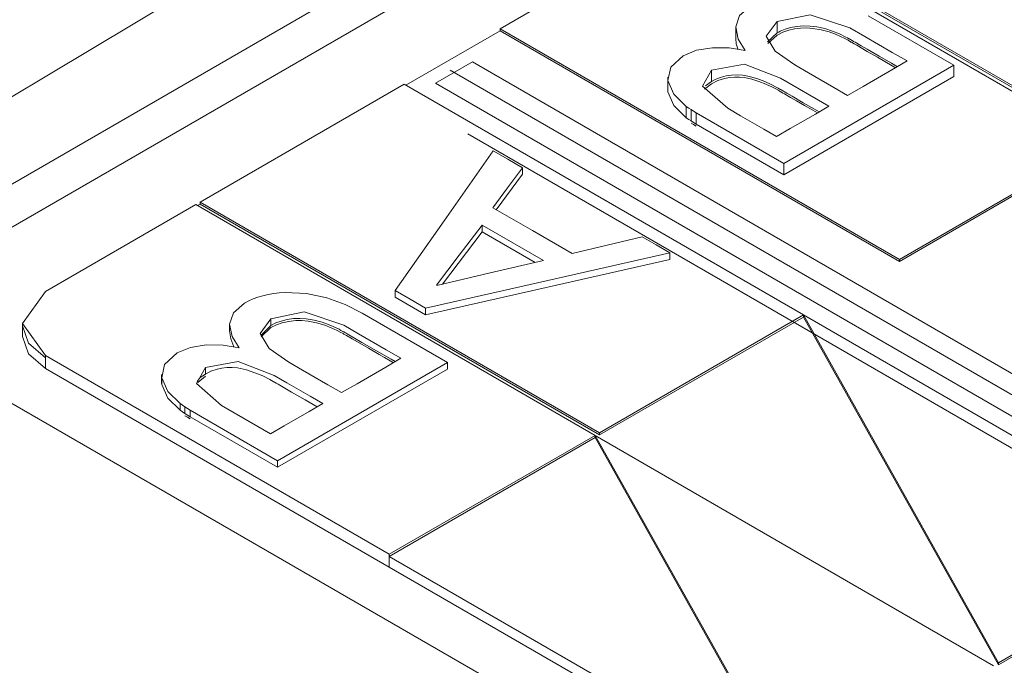
# Model space of a CAD drawing. Units: inches. Extents: x 1.23 to 9.02, y 3.31 to 7.19.
# Drawn here: x 3.12 to 3.31, y 6.86 to 6.98 of the extents above; entities that cross this region are included whole.
import ezdxf

# ---------------------------------------------------------------- set-up
doc = ezdxf.new("R2010")
doc.units = ezdxf.units.IN
doc.header["$MEASUREMENT"] = 0
doc.layers.add('Layer 1', color=7, linetype='Continuous', lineweight=0)

msp = doc.modelspace()

# ---------------------------------------------------------------- linework, layer by layer
at = {"layer": 'Layer 1', "color": 7, "lineweight": 9}
for points in [[(3.2695, 7.05631), (3.2695, 7.05631), (2.97115, 6.87794), (2.97115, 6.87794)], [(3.09546, 6.93597), (3.09546, 6.93597), (3.27789, 7.04131), (3.27789, 7.04131)], [(3.09546, 6.92771), (3.09546, 6.92771), (3.27789, 7.03303), (3.27789, 7.03303)], [(3.29997, 7.01746), (3.29997, 7.01746), (3.36586, 6.9794), (3.36586, 6.9794)], [(3.21064, 6.97817), (3.21064, 6.97817), (3.24936, 7.00053), (3.24936, 7.00053)], [(3.24936, 7.00053), (3.24936, 7.00053), (3.3259, 6.95633), (3.3259, 6.95633)], [(3.32688, 6.9569), (3.32688, 6.9569), (3.25033, 7.00108), (3.25033, 7.00108)], [(3.25033, 7.00068), (3.25033, 7.00068), (3.32688, 6.95649), (3.32688, 6.95649)], [(3.26375, 6.97953), (3.26375, 6.97953), (3.26375, 6.97736), (3.26375, 6.97736)], [(3.28119, 6.98065), (3.28119, 6.98065), (3.2976, 6.97119), (3.2976, 6.97119)], [(3.21064, 6.97776), (3.21064, 6.97776), (3.19258, 6.96733), (3.19258, 6.96733)], [(3.21064, 6.97817), (3.21064, 6.97817), (3.21064, 6.97776), (3.21064, 6.97776)], [(3.28718, 6.93399), (3.28718, 6.93399), (3.21064, 6.97817), (3.21064, 6.97817)], [(3.21064, 6.97776), (3.21064, 6.97776), (3.28718, 6.93357), (3.28718, 6.93357)], [(3.25581, 6.9785), (3.25581, 6.9785), (3.25581, 6.97632), (3.25581, 6.97632)], [(3.26375, 6.97736), (3.26375, 6.97736), (3.2619, 6.97567), (3.2619, 6.97567)], [(3.26194, 6.97533), (3.26194, 6.97533), (3.26375, 6.97694), (3.26375, 6.97694)], [(3.19825, 6.96775), (3.19825, 6.96775), (3.20532, 6.97183), (3.20532, 6.97183)], [(3.20532, 6.97183), (3.20532, 6.97183), (3.53218, 6.78313), (3.53218, 6.78313)], [(3.20108, 6.97021), (3.20108, 6.97021), (3.52935, 6.78068), (3.52935, 6.78068)], [(3.25118, 6.97022), (3.25118, 6.97022), (3.25118, 6.96806), (3.25118, 6.96806)], [(3.26503, 6.95238), (3.26503, 6.95238), (3.2976, 6.97119), (3.2976, 6.97119)], [(3.2976, 6.97119), (3.2976, 6.97119), (3.2976, 6.96903), (3.2976, 6.96903)], [(3.24276, 6.96886), (3.24276, 6.96886), (3.24276, 6.96669), (3.24276, 6.96669)], [(3.24282, 6.96825), (3.24282, 6.96825), (3.24282, 6.96608), (3.24282, 6.96608)], [(3.25118, 6.96806), (3.25118, 6.96806), (3.25001, 6.96721), (3.25001, 6.96721)], [(3.26503, 6.95021), (3.26503, 6.95021), (3.2976, 6.96903), (3.2976, 6.96903)], [(3.15312, 6.94496), (3.15312, 6.94496), (3.19224, 6.96754), (3.19224, 6.96754)], [(3.26878, 6.92335), (3.26878, 6.92335), (3.19224, 6.96754), (3.19224, 6.96754)], [(3.19825, 6.96775), (3.19825, 6.96775), (3.52511, 6.77904), (3.52511, 6.77904)], [(3.24982, 6.96658), (3.24982, 6.96658), (3.25118, 6.96764), (3.25118, 6.96764)], [(3.24633, 6.96329), (3.24633, 6.96329), (3.24633, 6.96112), (3.24633, 6.96112)], [(3.24725, 6.96267), (3.24725, 6.96267), (3.24725, 6.9605), (3.24725, 6.9605)], [(3.26503, 6.95238), (3.26503, 6.95238), (3.24824, 6.96207), (3.24824, 6.96207)], [(3.24824, 6.96207), (3.24824, 6.96207), (3.24824, 6.9599), (3.24824, 6.9599)], [(3.26503, 6.95021), (3.26503, 6.95021), (3.24824, 6.9599), (3.24824, 6.9599)], [(3.20446, 6.95804), (3.20446, 6.95804), (3.53274, 6.76851), (3.53274, 6.76851)], [(3.3259, 6.95633), (3.3259, 6.95633), (3.28718, 6.93399), (3.28718, 6.93399)], [(3.28718, 6.93357), (3.28718, 6.93357), (3.32585, 6.9559), (3.32585, 6.9559)], [(3.21493, 6.95154), (3.21493, 6.95154), (3.21493, 6.95028), (3.21493, 6.95028)], [(3.26503, 6.95238), (3.26503, 6.95238), (3.26503, 6.95021), (3.26503, 6.95021)], [(3.20989, 6.94351), (3.20989, 6.94351), (3.21493, 6.95028), (3.21493, 6.95028)], [(3.12349, 6.92785), (3.12349, 6.92785), (3.15229, 6.94449), (3.15229, 6.94449)], [(3.22883, 6.90029), (3.22883, 6.90029), (3.15229, 6.94449), (3.15229, 6.94449)], [(3.15312, 6.94456), (3.15312, 6.94456), (3.15264, 6.94428), (3.15264, 6.94428)], [(3.15312, 6.94496), (3.15312, 6.94496), (3.15312, 6.94456), (3.15312, 6.94456)], [(3.15312, 6.94496), (3.15312, 6.94496), (3.22967, 6.90078), (3.22967, 6.90078)], [(3.22967, 6.90036), (3.22967, 6.90036), (3.15312, 6.94456), (3.15312, 6.94456)], [(3.20718, 6.94057), (3.20718, 6.94057), (3.20718, 6.93929), (3.20718, 6.93929)], [(3.19957, 6.92925), (3.19957, 6.92925), (3.20718, 6.93929), (3.20718, 6.93929)], [(3.20718, 6.93929), (3.20718, 6.93929), (3.21738, 6.93342), (3.21738, 6.93342)], [(3.19635, 6.92339), (3.19635, 6.92339), (3.24319, 6.93396), (3.24319, 6.93396)], [(3.24319, 6.93524), (3.24319, 6.93524), (3.24319, 6.93396), (3.24319, 6.93396)], [(3.28718, 6.93399), (3.28718, 6.93399), (3.28718, 6.93357), (3.28718, 6.93357)], [(3.1905, 6.92804), (3.1905, 6.92804), (3.1905, 6.92676), (3.1905, 6.92676)], [(3.1905, 6.92676), (3.1905, 6.92676), (3.19635, 6.92339), (3.19635, 6.92339)], [(3.19635, 6.92467), (3.19635, 6.92467), (3.19635, 6.92339), (3.19635, 6.92339)], [(3.16672, 6.9226), (3.16672, 6.9226), (3.16672, 6.92132), (3.16672, 6.92132)], [(3.18418, 6.92372), (3.18418, 6.92372), (3.20057, 6.91426), (3.20057, 6.91426)], [(3.22967, 6.90078), (3.22967, 6.90078), (3.26878, 6.92335), (3.26878, 6.92335)], [(3.26878, 6.92294), (3.26878, 6.92294), (3.22967, 6.90036), (3.22967, 6.90036)], [(3.26878, 6.92335), (3.26878, 6.92335), (3.26878, 6.92294), (3.26878, 6.92294)], [(3.26878, 6.92335), (3.26878, 6.92335), (3.26878, 6.92294), (3.26878, 6.92294)], [(3.30617, 6.85674), (3.30617, 6.85674), (3.26878, 6.92335), (3.26878, 6.92335)], [(3.26878, 6.92335), (3.26878, 6.92335), (3.34517, 6.87925), (3.34517, 6.87925)], [(3.26878, 6.92294), (3.26878, 6.92294), (3.30617, 6.85633), (3.30617, 6.85633)], [(3.11907, 6.92171), (3.11907, 6.92171), (3.11907, 6.91925), (3.11907, 6.91925)], [(3.11907, 6.92129), (3.11907, 6.92129), (3.11907, 6.91925), (3.11907, 6.91925)], [(3.15878, 6.92156), (3.15878, 6.92156), (3.15878, 6.92029), (3.15878, 6.92029)], [(3.16672, 6.92132), (3.16672, 6.92132), (3.16481, 6.91947), (3.16481, 6.91947)], [(3.16485, 6.91914), (3.16485, 6.91914), (3.16672, 6.92092), (3.16672, 6.92092)], [(3.42639, 6.72776), (3.42639, 6.72776), (3.09546, 6.91882), (3.09546, 6.91882)], [(3.12349, 6.91556), (3.12349, 6.91556), (3.12349, 6.91311), (3.12349, 6.91311)], [(3.12349, 6.91556), (3.12349, 6.91556), (3.18937, 6.87751), (3.18937, 6.87751)], [(3.12349, 6.91515), (3.12349, 6.91515), (3.12349, 6.91311), (3.12349, 6.91311)], [(3.15417, 6.91329), (3.15417, 6.91329), (3.15417, 6.91201), (3.15417, 6.91201)], [(3.168, 6.89544), (3.168, 6.89544), (3.20057, 6.91426), (3.20057, 6.91426)], [(3.20057, 6.91426), (3.20057, 6.91426), (3.20057, 6.91299), (3.20057, 6.91299)], [(3.12349, 6.91311), (3.12349, 6.91311), (3.18937, 6.87507), (3.18937, 6.87507)], [(3.14575, 6.91193), (3.14575, 6.91193), (3.14575, 6.91065), (3.14575, 6.91065)], [(3.14581, 6.91132), (3.14581, 6.91132), (3.14581, 6.91004), (3.14581, 6.91004)], [(3.15272, 6.91043), (3.15272, 6.91043), (3.15417, 6.91161), (3.15417, 6.91161)], [(3.168, 6.89417), (3.168, 6.89417), (3.20057, 6.91299), (3.20057, 6.91299)], [(3.14931, 6.90636), (3.14931, 6.90636), (3.14931, 6.90508), (3.14931, 6.90508)], [(3.15024, 6.90574), (3.15024, 6.90574), (3.15024, 6.90446), (3.15024, 6.90446)], [(3.168, 6.89544), (3.168, 6.89544), (3.15122, 6.90514), (3.15122, 6.90514)], [(3.15122, 6.90514), (3.15122, 6.90514), (3.15122, 6.90386), (3.15122, 6.90386)], [(3.168, 6.89417), (3.168, 6.89417), (3.15122, 6.90386), (3.15122, 6.90386)], [(3.18937, 6.87751), (3.18937, 6.87751), (3.22883, 6.90029), (3.22883, 6.90029)], [(3.22883, 6.90029), (3.22883, 6.90029), (3.30522, 6.85618), (3.30522, 6.85618)], [(3.26624, 6.83368), (3.26624, 6.83368), (3.22883, 6.90029), (3.22883, 6.90029)], [(3.22883, 6.90029), (3.22883, 6.90029), (3.22883, 6.89989), (3.22883, 6.89989)], [(3.22883, 6.90029), (3.22883, 6.90029), (3.22883, 6.89989), (3.22883, 6.89989)], [(3.22967, 6.90078), (3.22967, 6.90078), (3.22967, 6.90036), (3.22967, 6.90036)], [(3.22883, 6.89989), (3.22883, 6.89989), (3.18937, 6.87711), (3.18937, 6.87711)], [(3.22883, 6.89989), (3.22883, 6.89989), (3.26624, 6.83326), (3.26624, 6.83326)], [(3.168, 6.89544), (3.168, 6.89544), (3.168, 6.89417), (3.168, 6.89417)], [(3.34517, 6.87925), (3.34517, 6.87925), (3.30617, 6.85674), (3.30617, 6.85674)], [(3.30617, 6.85633), (3.30617, 6.85633), (3.34517, 6.87883), (3.34517, 6.87883)], [(3.18937, 6.8771), (3.18937, 6.8771), (3.28765, 6.82036), (3.28765, 6.82036)], [(3.18937, 6.87507), (3.18937, 6.87507), (3.18937, 6.87507), (3.18937, 6.87507)], [(3.18937, 6.87506), (3.18937, 6.87506), (3.28765, 6.81832), (3.28765, 6.81832)], [(3.36636, 6.86621), (3.36636, 6.86621), (3.28767, 6.82076), (3.28767, 6.82076)], [(3.30617, 6.85674), (3.30617, 6.85674), (3.30617, 6.85633), (3.30617, 6.85633)]]:
    msp.add_open_spline(points, degree=3, dxfattribs=at)
for points, knots in [([(3.25868, 6.98256), (3.25868, 6.98256), (3.25653, 6.98069), (3.25653, 6.98069), (3.25653, 6.98069), (3.25581, 6.9785), (3.25581, 6.9785)], [0, 0, 0, 0, 1, 1, 1, 2, 2, 2, 2]), ([(3.26375, 6.97953), (3.26375, 6.97953), (3.26165, 6.97674), (3.26165, 6.97674), (3.26165, 6.97674), (3.26339, 6.97387), (3.26339, 6.97387), (3.26339, 6.97387), (3.26715, 6.97124), (3.26715, 6.97124), (3.26715, 6.97124), (3.26978, 6.96971), (3.26978, 6.96971), (3.26978, 6.96971), (3.27462, 6.9669), (3.27462, 6.9669), (3.27462, 6.9669), (3.27726, 6.9654), (3.27726, 6.9654)], [0, 0, 0, 0, 1, 1, 1, 2, 2, 2, 3, 3, 3, 4, 4, 4, 5, 5, 5, 6, 6, 6, 6]), ([(3.28865, 6.97199), (3.28865, 6.97199), (3.28581, 6.97364), (3.28581, 6.97364), (3.28581, 6.97364), (3.28054, 6.97667), (3.28054, 6.97667), (3.28054, 6.97667), (3.27769, 6.97832), (3.27769, 6.97832), (3.27769, 6.97832), (3.27008, 6.98085), (3.27008, 6.98085), (3.27008, 6.98085), (3.26375, 6.97953), (3.26375, 6.97953)], [0, 0, 0, 0, 1, 1, 1, 2, 2, 2, 3, 3, 3, 4, 4, 4, 5, 5, 5, 5]), ([(3.25581, 6.9785), (3.25581, 6.9785), (3.25629, 6.97618), (3.25629, 6.97618), (3.25629, 6.97618), (3.25764, 6.97399), (3.25764, 6.97399)], [0, 0, 0, 0, 1, 1, 1, 2, 2, 2, 2]), ([(3.28679, 6.97089), (3.28679, 6.97089), (3.28563, 6.97157), (3.28563, 6.97157), (3.28563, 6.97157), (3.28332, 6.9729), (3.28332, 6.9729), (3.28332, 6.9729), (3.281, 6.97424), (3.281, 6.97424), (3.281, 6.97424), (3.27985, 6.9749), (3.27985, 6.9749), (3.27985, 6.9749), (3.27869, 6.97557), (3.27869, 6.97557), (3.27869, 6.97557), (3.2784, 6.97574), (3.2784, 6.97574), (3.2784, 6.97574), (3.27812, 6.9759), (3.27812, 6.9759), (3.27812, 6.9759), (3.27797, 6.97599), (3.27797, 6.97599), (3.27797, 6.97599), (3.27783, 6.97607), (3.27783, 6.97607), (3.27783, 6.97607), (3.27779, 6.97608), (3.27779, 6.97608), (3.27779, 6.97608), (3.27776, 6.97611), (3.27776, 6.97611), (3.27776, 6.97611), (3.27774, 6.97611), (3.27774, 6.97611), (3.27774, 6.97611), (3.27772, 6.97613), (3.27772, 6.97613), (3.27772, 6.97613), (3.27771, 6.97613), (3.27771, 6.97613), (3.27771, 6.97613), (3.27771, 6.97614), (3.27771, 6.97614), (3.27771, 6.97614), (3.27769, 6.97614), (3.27769, 6.97614), (3.27769, 6.97614), (3.27768, 6.97615), (3.27768, 6.97615), (3.27768, 6.97615), (3.27765, 6.97617), (3.27765, 6.97617), (3.27765, 6.97617), (3.27758, 6.97621), (3.27758, 6.97621), (3.27758, 6.97621), (3.27751, 6.97625), (3.27751, 6.97625), (3.27751, 6.97625), (3.27722, 6.9764), (3.27722, 6.9764), (3.27722, 6.9764), (3.27692, 6.97657), (3.27692, 6.97657), (3.27692, 6.97657), (3.27567, 6.97718), (3.27567, 6.97718), (3.27567, 6.97718), (3.27433, 6.97772), (3.27433, 6.97772), (3.27433, 6.97772), (3.27289, 6.97819), (3.27289, 6.97819), (3.27289, 6.97819), (3.27135, 6.97853), (3.27135, 6.97853), (3.27135, 6.97853), (3.2701, 6.97868), (3.2701, 6.97868), (3.2701, 6.97868), (3.26882, 6.97871), (3.26882, 6.97871), (3.26882, 6.97871), (3.26754, 6.97861), (3.26754, 6.97861), (3.26754, 6.97861), (3.26631, 6.97839), (3.26631, 6.97839), (3.26631, 6.97839), (3.26528, 6.97807), (3.26528, 6.97807), (3.26528, 6.97807), (3.26433, 6.97767), (3.26433, 6.97767), (3.26433, 6.97767), (3.26404, 6.97751), (3.26404, 6.97751), (3.26404, 6.97751), (3.26375, 6.97736), (3.26375, 6.97736)], [0, 0, 0, 0, 1, 1, 1, 2, 2, 2, 3, 3, 3, 4, 4, 4, 5, 5, 5, 6, 6, 6, 7, 7, 7, 8, 8, 8, 9, 9, 9, 10, 10, 10, 11, 11, 11, 12, 12, 12, 13, 13, 13, 14, 14, 14, 15, 15, 15, 16, 16, 16, 17, 17, 17, 18, 18, 18, 19, 19, 19, 20, 20, 20, 21, 21, 21, 22, 22, 22, 23, 23, 23, 24, 24, 24, 25, 25, 25, 26, 26, 26, 27, 27, 27, 28, 28, 28, 29, 29, 29, 30, 30, 30, 31, 31, 31, 32, 32, 32, 33, 33, 33, 34, 34, 34, 34]), ([(3.26375, 6.97694), (3.26375, 6.97694), (3.26481, 6.97749), (3.26481, 6.97749), (3.26481, 6.97749), (3.26599, 6.97789), (3.26599, 6.97789), (3.26599, 6.97789), (3.26708, 6.97814), (3.26708, 6.97814), (3.26708, 6.97814), (3.26824, 6.97828), (3.26824, 6.97828), (3.26824, 6.97828), (3.26942, 6.97831), (3.26942, 6.97831), (3.26942, 6.97831), (3.27058, 6.97822), (3.27058, 6.97822), (3.27058, 6.97822), (3.27219, 6.97796), (3.27219, 6.97796), (3.27219, 6.97796), (3.27371, 6.97754), (3.27371, 6.97754), (3.27371, 6.97754), (3.2749, 6.9771), (3.2749, 6.9771), (3.2749, 6.9771), (3.27603, 6.97661), (3.27603, 6.97661), (3.27603, 6.97661), (3.27656, 6.97635), (3.27656, 6.97635), (3.27656, 6.97635), (3.27708, 6.97608), (3.27708, 6.97608), (3.27708, 6.97608), (3.27733, 6.97594), (3.27733, 6.97594), (3.27733, 6.97594), (3.27758, 6.97579), (3.27758, 6.97579), (3.27758, 6.97579), (3.27761, 6.97578), (3.27761, 6.97578), (3.27761, 6.97578), (3.27765, 6.97576), (3.27765, 6.97576), (3.27765, 6.97576), (3.27767, 6.97575), (3.27767, 6.97575), (3.27767, 6.97575), (3.27768, 6.97575), (3.27768, 6.97575), (3.27768, 6.97575), (3.27768, 6.97574), (3.27768, 6.97574), (3.27768, 6.97574), (3.27769, 6.97574), (3.27769, 6.97574), (3.27769, 6.97574), (3.27772, 6.97572), (3.27772, 6.97572), (3.27772, 6.97572), (3.27775, 6.97569), (3.27775, 6.97569), (3.27775, 6.97569), (3.27788, 6.97562), (3.27788, 6.97562), (3.27788, 6.97562), (3.278, 6.97556), (3.278, 6.97556), (3.278, 6.97556), (3.2785, 6.97526), (3.2785, 6.97526), (3.2785, 6.97526), (3.279, 6.97499), (3.279, 6.97499), (3.279, 6.97499), (3.28097, 6.97383), (3.28097, 6.97383), (3.28097, 6.97383), (3.28296, 6.97269), (3.28296, 6.97269), (3.28296, 6.97269), (3.28439, 6.97188), (3.28439, 6.97188), (3.28439, 6.97188), (3.28581, 6.97106), (3.28581, 6.97106), (3.28581, 6.97106), (3.28644, 6.97068), (3.28644, 6.97068)], [0, 0, 0, 0, 1, 1, 1, 2, 2, 2, 3, 3, 3, 4, 4, 4, 5, 5, 5, 6, 6, 6, 7, 7, 7, 8, 8, 8, 9, 9, 9, 10, 10, 10, 11, 11, 11, 12, 12, 12, 13, 13, 13, 14, 14, 14, 15, 15, 15, 16, 16, 16, 17, 17, 17, 18, 18, 18, 19, 19, 19, 20, 20, 20, 21, 21, 21, 22, 22, 22, 23, 23, 23, 24, 24, 24, 25, 25, 25, 26, 26, 26, 27, 27, 27, 28, 28, 28, 29, 29, 29, 30, 30, 30, 31, 31, 31, 31]), ([(3.25581, 6.97632), (3.25581, 6.97632), (3.2559, 6.97529), (3.2559, 6.97529), (3.2559, 6.97529), (3.25618, 6.97428), (3.25618, 6.97428)], [0, 0, 0, 0, 1, 1, 1, 2, 2, 2, 2]), ([(3.25133, 6.97453), (3.25133, 6.97453), (3.24831, 6.97404), (3.24831, 6.97404), (3.24831, 6.97404), (3.24574, 6.973), (3.24574, 6.973)], [0, 0, 0, 0, 1, 1, 1, 2, 2, 2, 2]), ([(3.25764, 6.97399), (3.25764, 6.97399), (3.25456, 6.97449), (3.25456, 6.97449), (3.25456, 6.97449), (3.25133, 6.97453), (3.25133, 6.97453)], [0, 0, 0, 0, 1, 1, 1, 2, 2, 2, 2]), ([(3.24574, 6.973), (3.24574, 6.973), (3.24335, 6.97082), (3.24335, 6.97082), (3.24335, 6.97082), (3.24282, 6.96825), (3.24282, 6.96825)], [0, 0, 0, 0, 1, 1, 1, 2, 2, 2, 2]), ([(3.27726, 6.9654), (3.27726, 6.9654), (3.28024, 6.96711), (3.28024, 6.96711), (3.28024, 6.96711), (3.28572, 6.97028), (3.28572, 6.97028), (3.28572, 6.97028), (3.28865, 6.97199), (3.28865, 6.97199)], [0, 0, 0, 0, 1, 1, 1, 2, 2, 2, 3, 3, 3, 3]), ([(3.25118, 6.97022), (3.25118, 6.97022), (3.24946, 6.96715), (3.24946, 6.96715), (3.24946, 6.96715), (3.25428, 6.96292), (3.25428, 6.96292), (3.25428, 6.96292), (3.25671, 6.96151), (3.25671, 6.96151), (3.25671, 6.96151), (3.26119, 6.95892), (3.26119, 6.95892), (3.26119, 6.95892), (3.26364, 6.95753), (3.26364, 6.95753)], [0, 0, 0, 0, 1, 1, 1, 2, 2, 2, 3, 3, 3, 4, 4, 4, 5, 5, 5, 5]), ([(3.27367, 6.96333), (3.27367, 6.96333), (3.27125, 6.96472), (3.27125, 6.96472), (3.27125, 6.96472), (3.26679, 6.96731), (3.26679, 6.96731), (3.26679, 6.96731), (3.26439, 6.96869), (3.26439, 6.96869), (3.26439, 6.96869), (3.25746, 6.97137), (3.25746, 6.97137), (3.25746, 6.97137), (3.25118, 6.97022), (3.25118, 6.97022)], [0, 0, 0, 0, 1, 1, 1, 2, 2, 2, 3, 3, 3, 4, 4, 4, 5, 5, 5, 5]), ([(3.24282, 6.96825), (3.24282, 6.96825), (3.24396, 6.96562), (3.24396, 6.96562), (3.24396, 6.96562), (3.24633, 6.96329), (3.24633, 6.96329)], [0, 0, 0, 0, 1, 1, 1, 2, 2, 2, 2]), ([(3.27181, 6.96224), (3.27181, 6.96224), (3.27088, 6.96278), (3.27088, 6.96278), (3.27088, 6.96278), (3.26876, 6.964), (3.26876, 6.964), (3.26876, 6.964), (3.26664, 6.96522), (3.26664, 6.96522), (3.26664, 6.96522), (3.26557, 6.96583), (3.26557, 6.96583), (3.26557, 6.96583), (3.26451, 6.96644), (3.26451, 6.96644), (3.26451, 6.96644), (3.26447, 6.96647), (3.26447, 6.96647), (3.26447, 6.96647), (3.26444, 6.96649), (3.26444, 6.96649), (3.26444, 6.96649), (3.26443, 6.9665), (3.26443, 6.9665), (3.26443, 6.9665), (3.26442, 6.9665), (3.26442, 6.9665), (3.26442, 6.9665), (3.2644, 6.96651), (3.2644, 6.96651), (3.2644, 6.96651), (3.26439, 6.96651), (3.26439, 6.96651), (3.26439, 6.96651), (3.26438, 6.96653), (3.26438, 6.96653), (3.26438, 6.96653), (3.26435, 6.96654), (3.26435, 6.96654), (3.26435, 6.96654), (3.26429, 6.96658), (3.26429, 6.96658), (3.26429, 6.96658), (3.26422, 6.96661), (3.26422, 6.96661), (3.26422, 6.96661), (3.26394, 6.96676), (3.26394, 6.96676), (3.26394, 6.96676), (3.26368, 6.96692), (3.26368, 6.96692), (3.26368, 6.96692), (3.26257, 6.9675), (3.26257, 6.9675), (3.26257, 6.9675), (3.26139, 6.96804), (3.26139, 6.96804), (3.26139, 6.96804), (3.25982, 6.96864), (3.25982, 6.96864), (3.25982, 6.96864), (3.25811, 6.9691), (3.25811, 6.9691), (3.25811, 6.9691), (3.2571, 6.96925), (3.2571, 6.96925), (3.2571, 6.96925), (3.25606, 6.96932), (3.25606, 6.96932), (3.25606, 6.96932), (3.25499, 6.96928), (3.25499, 6.96928), (3.25499, 6.96928), (3.25396, 6.96913), (3.25396, 6.96913), (3.25396, 6.96913), (3.2531, 6.9689), (3.2531, 6.9689), (3.2531, 6.9689), (3.25229, 6.96861), (3.25229, 6.96861), (3.25229, 6.96861), (3.25172, 6.96835), (3.25172, 6.96835), (3.25172, 6.96835), (3.25118, 6.96806), (3.25118, 6.96806)], [0, 0, 0, 0, 1, 1, 1, 2, 2, 2, 3, 3, 3, 4, 4, 4, 5, 5, 5, 6, 6, 6, 7, 7, 7, 8, 8, 8, 9, 9, 9, 10, 10, 10, 11, 11, 11, 12, 12, 12, 13, 13, 13, 14, 14, 14, 15, 15, 15, 16, 16, 16, 17, 17, 17, 18, 18, 18, 19, 19, 19, 20, 20, 20, 21, 21, 21, 22, 22, 22, 23, 23, 23, 24, 24, 24, 25, 25, 25, 26, 26, 26, 27, 27, 27, 28, 28, 28, 29, 29, 29, 29]), ([(3.25118, 6.96764), (3.25118, 6.96764), (3.25236, 6.96824), (3.25236, 6.96824), (3.25236, 6.96824), (3.25368, 6.96865), (3.25368, 6.96865), (3.25368, 6.96865), (3.2546, 6.96882), (3.2546, 6.96882), (3.2546, 6.96882), (3.25556, 6.9689), (3.25556, 6.9689), (3.25556, 6.9689), (3.25651, 6.96889), (3.25651, 6.96889), (3.25651, 6.96889), (3.25746, 6.96879), (3.25746, 6.96879), (3.25746, 6.96879), (3.2589, 6.9685), (3.2589, 6.9685), (3.2589, 6.9685), (3.26025, 6.96808), (3.26025, 6.96808), (3.26025, 6.96808), (3.2616, 6.96754), (3.2616, 6.96754), (3.2616, 6.96754), (3.26286, 6.96694), (3.26286, 6.96694), (3.26286, 6.96694), (3.26346, 6.96662), (3.26346, 6.96662), (3.26346, 6.96662), (3.26406, 6.96631), (3.26406, 6.96631), (3.26406, 6.96631), (3.26419, 6.96622), (3.26419, 6.96622), (3.26419, 6.96622), (3.26435, 6.96614), (3.26435, 6.96614), (3.26435, 6.96614), (3.26436, 6.96613), (3.26436, 6.96613), (3.26436, 6.96613), (3.26438, 6.96611), (3.26438, 6.96611), (3.26438, 6.96611), (3.26439, 6.96611), (3.26439, 6.96611), (3.26439, 6.96611), (3.2644, 6.9661), (3.2644, 6.9661), (3.2644, 6.9661), (3.26443, 6.96608), (3.26443, 6.96608), (3.26443, 6.96608), (3.2645, 6.96604), (3.2645, 6.96604), (3.2645, 6.96604), (3.26457, 6.966), (3.26457, 6.966), (3.26457, 6.966), (3.26486, 6.96583), (3.26486, 6.96583), (3.26486, 6.96583), (3.26514, 6.96567), (3.26514, 6.96567), (3.26514, 6.96567), (3.26629, 6.96501), (3.26629, 6.96501), (3.26629, 6.96501), (3.26744, 6.96435), (3.26744, 6.96435), (3.26744, 6.96435), (3.269, 6.96344), (3.269, 6.96344), (3.269, 6.96344), (3.27056, 6.96254), (3.27056, 6.96254), (3.27056, 6.96254), (3.27146, 6.96203), (3.27146, 6.96203)], [0, 0, 0, 0, 1, 1, 1, 2, 2, 2, 3, 3, 3, 4, 4, 4, 5, 5, 5, 6, 6, 6, 7, 7, 7, 8, 8, 8, 9, 9, 9, 10, 10, 10, 11, 11, 11, 12, 12, 12, 13, 13, 13, 14, 14, 14, 15, 15, 15, 16, 16, 16, 17, 17, 17, 18, 18, 18, 19, 19, 19, 20, 20, 20, 21, 21, 21, 22, 22, 22, 23, 23, 23, 24, 24, 24, 25, 25, 25, 26, 26, 26, 27, 27, 27, 28, 28, 28, 28]), ([(3.24276, 6.96669), (3.24276, 6.96669), (3.24278, 6.96639), (3.24278, 6.96639), (3.24278, 6.96639), (3.24282, 6.96608), (3.24282, 6.96608)], [0, 0, 0, 0, 1, 1, 1, 2, 2, 2, 2]), ([(3.24282, 6.96608), (3.24282, 6.96608), (3.24396, 6.96346), (3.24396, 6.96346), (3.24396, 6.96346), (3.24633, 6.96112), (3.24633, 6.96112)], [0, 0, 0, 0, 1, 1, 1, 2, 2, 2, 2]), ([(3.24633, 6.96329), (3.24633, 6.96329), (3.24679, 6.96297), (3.24679, 6.96297), (3.24679, 6.96297), (3.24725, 6.96267), (3.24725, 6.96267)], [0, 0, 0, 0, 1, 1, 1, 2, 2, 2, 2]), ([(3.24725, 6.96267), (3.24725, 6.96267), (3.24774, 6.96236), (3.24774, 6.96236), (3.24774, 6.96236), (3.24824, 6.96207), (3.24824, 6.96207)], [0, 0, 0, 0, 1, 1, 1, 2, 2, 2, 2]), ([(3.26364, 6.95753), (3.26364, 6.95753), (3.26626, 6.95904), (3.26626, 6.95904), (3.26626, 6.95904), (3.27108, 6.96182), (3.27108, 6.96182), (3.27108, 6.96182), (3.27367, 6.96333), (3.27367, 6.96333)], [0, 0, 0, 0, 1, 1, 1, 2, 2, 2, 3, 3, 3, 3]), ([(3.24633, 6.96112), (3.24633, 6.96112), (3.24679, 6.96081), (3.24679, 6.96081), (3.24679, 6.96081), (3.24725, 6.9605), (3.24725, 6.9605)], [0, 0, 0, 0, 1, 1, 1, 2, 2, 2, 2]), ([(3.24725, 6.9605), (3.24725, 6.9605), (3.24774, 6.96019), (3.24774, 6.96019), (3.24774, 6.96019), (3.24824, 6.9599), (3.24824, 6.9599)], [0, 0, 0, 0, 1, 1, 1, 2, 2, 2, 2]), ([(3.24824, 6.95949), (3.24824, 6.95949), (3.24774, 6.95979), (3.24774, 6.95979), (3.24774, 6.95979), (3.24725, 6.96008), (3.24725, 6.96008)], [0, 0, 0, 0, 1, 1, 1, 2, 2, 2, 2]), ([(3.1905, 6.92804), (3.1905, 6.92804), (3.19992, 6.9414), (3.19992, 6.9414), (3.19992, 6.9414), (3.20933, 6.95478), (3.20933, 6.95478)], [0, 0, 0, 0, 1, 1, 1, 2, 2, 2, 2]), ([(3.20933, 6.95478), (3.20933, 6.95478), (3.21214, 6.95317), (3.21214, 6.95317), (3.21214, 6.95317), (3.21493, 6.95154), (3.21493, 6.95154)], [0, 0, 0, 0, 1, 1, 1, 2, 2, 2, 2]), ([(3.21493, 6.95154), (3.21493, 6.95154), (3.21208, 6.94772), (3.21208, 6.94772), (3.21208, 6.94772), (3.20922, 6.94389), (3.20922, 6.94389)], [0, 0, 0, 0, 1, 1, 1, 2, 2, 2, 2]), ([(3.20922, 6.94389), (3.20922, 6.94389), (3.21683, 6.9395), (3.21683, 6.9395), (3.21683, 6.9395), (3.22446, 6.9351), (3.22446, 6.9351)], [0, 0, 0, 0, 1, 1, 1, 2, 2, 2, 2]), ([(3.20718, 6.94057), (3.20718, 6.94057), (3.20282, 6.93482), (3.20282, 6.93482), (3.20282, 6.93482), (3.19846, 6.92906), (3.19846, 6.92906)], [0, 0, 0, 0, 1, 1, 1, 2, 2, 2, 2]), ([(3.21894, 6.93378), (3.21894, 6.93378), (3.21306, 6.93717), (3.21306, 6.93717), (3.21306, 6.93717), (3.20718, 6.94057), (3.20718, 6.94057)], [0, 0, 0, 0, 1, 1, 1, 2, 2, 2, 2]), ([(3.22446, 6.9351), (3.22446, 6.9351), (3.23118, 6.93669), (3.23118, 6.93669), (3.23118, 6.93669), (3.2379, 6.93828), (3.2379, 6.93828)], [0, 0, 0, 0, 1, 1, 1, 2, 2, 2, 2]), ([(3.2379, 6.93828), (3.2379, 6.93828), (3.24054, 6.93675), (3.24054, 6.93675), (3.24054, 6.93675), (3.24319, 6.93524), (3.24319, 6.93524)], [0, 0, 0, 0, 1, 1, 1, 2, 2, 2, 2]), ([(3.24319, 6.93524), (3.24319, 6.93524), (3.21976, 6.92994), (3.21976, 6.92994), (3.21976, 6.92994), (3.19635, 6.92467), (3.19635, 6.92467)], [0, 0, 0, 0, 1, 1, 1, 2, 2, 2, 2]), ([(3.19854, 6.92901), (3.19854, 6.92901), (3.20874, 6.93139), (3.20874, 6.93139), (3.20874, 6.93139), (3.21894, 6.93378), (3.21894, 6.93378)], [0, 0, 0, 0, 1, 1, 1, 2, 2, 2, 2]), ([(3.19846, 6.92906), (3.19846, 6.92906), (3.1985, 6.92904), (3.1985, 6.92904), (3.1985, 6.92904), (3.19854, 6.92901), (3.19854, 6.92901)], [0, 0, 0, 0, 1, 1, 1, 2, 2, 2, 2]), ([(3.12349, 6.92785), (3.12349, 6.92785), (3.11907, 6.92171), (3.11907, 6.92171), (3.11907, 6.92171), (3.12349, 6.91556), (3.12349, 6.91556)], [0, 0, 0, 0, 1, 1, 1, 2, 2, 2, 2]), ([(3.16331, 6.92642), (3.16331, 6.92642), (3.16246, 6.92604), (3.16246, 6.92604), (3.16246, 6.92604), (3.16165, 6.92561), (3.16165, 6.92561)], [0, 0, 0, 0, 1, 1, 1, 2, 2, 2, 2]), ([(3.16519, 6.92704), (3.16519, 6.92704), (3.16422, 6.92675), (3.16422, 6.92675), (3.16422, 6.92675), (3.16331, 6.92642), (3.16331, 6.92642)], [0, 0, 0, 0, 1, 1, 1, 2, 2, 2, 2]), ([(3.16725, 6.92746), (3.16725, 6.92746), (3.16621, 6.92728), (3.16621, 6.92728), (3.16621, 6.92728), (3.16519, 6.92704), (3.16519, 6.92704)], [0, 0, 0, 0, 1, 1, 1, 2, 2, 2, 2]), ([(3.16942, 6.92764), (3.16942, 6.92764), (3.16832, 6.92757), (3.16832, 6.92757), (3.16832, 6.92757), (3.16725, 6.92746), (3.16725, 6.92746)], [0, 0, 0, 0, 1, 1, 1, 2, 2, 2, 2]), ([(3.17742, 6.92664), (3.17742, 6.92664), (3.17354, 6.92746), (3.17354, 6.92746), (3.17354, 6.92746), (3.16942, 6.92764), (3.16942, 6.92764)], [0, 0, 0, 0, 1, 1, 1, 2, 2, 2, 2]), ([(3.18418, 6.92372), (3.18418, 6.92372), (3.18097, 6.92532), (3.18097, 6.92532), (3.18097, 6.92532), (3.17742, 6.92664), (3.17742, 6.92664)], [0, 0, 0, 0, 1, 1, 1, 2, 2, 2, 2]), ([(3.19635, 6.92467), (3.19635, 6.92467), (3.19343, 6.92636), (3.19343, 6.92636), (3.19343, 6.92636), (3.1905, 6.92804), (3.1905, 6.92804)], [0, 0, 0, 0, 1, 1, 1, 2, 2, 2, 2]), ([(3.16165, 6.92561), (3.16165, 6.92561), (3.15951, 6.92375), (3.15951, 6.92375), (3.15951, 6.92375), (3.15878, 6.92156), (3.15878, 6.92156)], [0, 0, 0, 0, 1, 1, 1, 2, 2, 2, 2]), ([(3.16672, 6.9226), (3.16672, 6.9226), (3.16464, 6.91981), (3.16464, 6.91981), (3.16464, 6.91981), (3.16636, 6.91693), (3.16636, 6.91693), (3.16636, 6.91693), (3.17012, 6.91431), (3.17012, 6.91431), (3.17012, 6.91431), (3.17275, 6.91278), (3.17275, 6.91278), (3.17275, 6.91278), (3.17761, 6.90996), (3.17761, 6.90996), (3.17761, 6.90996), (3.18025, 6.90847), (3.18025, 6.90847)], [0, 0, 0, 0, 1, 1, 1, 2, 2, 2, 3, 3, 3, 4, 4, 4, 5, 5, 5, 6, 6, 6, 6]), ([(3.19164, 6.91506), (3.19164, 6.91506), (3.18878, 6.91669), (3.18878, 6.91669), (3.18878, 6.91669), (3.18351, 6.91974), (3.18351, 6.91974), (3.18351, 6.91974), (3.18067, 6.92139), (3.18067, 6.92139), (3.18067, 6.92139), (3.17306, 6.92392), (3.17306, 6.92392), (3.17306, 6.92392), (3.16672, 6.9226), (3.16672, 6.9226)], [0, 0, 0, 0, 1, 1, 1, 2, 2, 2, 3, 3, 3, 4, 4, 4, 5, 5, 5, 5]), ([(3.19054, 6.91442), (3.19054, 6.91442), (3.18979, 6.91485), (3.18979, 6.91485), (3.18979, 6.91485), (3.18697, 6.91647), (3.18697, 6.91647), (3.18697, 6.91647), (3.18415, 6.9181), (3.18415, 6.9181), (3.18415, 6.9181), (3.18274, 6.91892), (3.18274, 6.91892), (3.18274, 6.91892), (3.18133, 6.91972), (3.18133, 6.91972), (3.18133, 6.91972), (3.18115, 6.91983), (3.18115, 6.91983), (3.18115, 6.91983), (3.18099, 6.91993), (3.18099, 6.91993), (3.18099, 6.91993), (3.18089, 6.91999), (3.18089, 6.91999), (3.18089, 6.91999), (3.18081, 6.92003), (3.18081, 6.92003), (3.18081, 6.92003), (3.18076, 6.92006), (3.18076, 6.92006), (3.18076, 6.92006), (3.18072, 6.92008), (3.18072, 6.92008), (3.18072, 6.92008), (3.18069, 6.9201), (3.18069, 6.9201), (3.18069, 6.9201), (3.18067, 6.92011), (3.18067, 6.92011), (3.18067, 6.92011), (3.18058, 6.92015), (3.18058, 6.92015), (3.18058, 6.92015), (3.1805, 6.92021), (3.1805, 6.92021), (3.1805, 6.92021), (3.18014, 6.9204), (3.18014, 6.9204), (3.18014, 6.9204), (3.17978, 6.9206), (3.17978, 6.9206), (3.17978, 6.9206), (3.17822, 6.92133), (3.17822, 6.92133), (3.17822, 6.92133), (3.17653, 6.92196), (3.17653, 6.92196), (3.17653, 6.92196), (3.17503, 6.92236), (3.17503, 6.92236), (3.17503, 6.92236), (3.17346, 6.92261), (3.17346, 6.92261), (3.17346, 6.92261), (3.17224, 6.92268), (3.17224, 6.92268), (3.17224, 6.92268), (3.17101, 6.92264), (3.17101, 6.92264), (3.17101, 6.92264), (3.16982, 6.92246), (3.16982, 6.92246), (3.16982, 6.92246), (3.16868, 6.92218), (3.16868, 6.92218), (3.16868, 6.92218), (3.16765, 6.92181), (3.16765, 6.92181), (3.16765, 6.92181), (3.16672, 6.92132), (3.16672, 6.92132)], [0, 0, 0, 0, 1, 1, 1, 2, 2, 2, 3, 3, 3, 4, 4, 4, 5, 5, 5, 6, 6, 6, 7, 7, 7, 8, 8, 8, 9, 9, 9, 10, 10, 10, 11, 11, 11, 12, 12, 12, 13, 13, 13, 14, 14, 14, 15, 15, 15, 16, 16, 16, 17, 17, 17, 18, 18, 18, 19, 19, 19, 20, 20, 20, 21, 21, 21, 22, 22, 22, 23, 23, 23, 24, 24, 24, 25, 25, 25, 26, 26, 26, 27, 27, 27, 27]), ([(3.11907, 6.92129), (3.11907, 6.92129), (3.12022, 6.91797), (3.12022, 6.91797), (3.12022, 6.91797), (3.12349, 6.91515), (3.12349, 6.91515)], [0, 0, 0, 0, 1, 1, 1, 2, 2, 2, 2]), ([(3.15878, 6.92156), (3.15878, 6.92156), (3.15926, 6.91925), (3.15926, 6.91925), (3.15926, 6.91925), (3.16063, 6.91704), (3.16063, 6.91704)], [0, 0, 0, 0, 1, 1, 1, 2, 2, 2, 2]), ([(3.16672, 6.92092), (3.16672, 6.92092), (3.16775, 6.92143), (3.16775, 6.92143), (3.16775, 6.92143), (3.16887, 6.92183), (3.16887, 6.92183), (3.16887, 6.92183), (3.17014, 6.92211), (3.17014, 6.92211), (3.17014, 6.92211), (3.17147, 6.92226), (3.17147, 6.92226), (3.17147, 6.92226), (3.17265, 6.92226), (3.17265, 6.92226), (3.17265, 6.92226), (3.17382, 6.92215), (3.17382, 6.92215), (3.17382, 6.92215), (3.17547, 6.92185), (3.17547, 6.92185), (3.17547, 6.92185), (3.17703, 6.92139), (3.17703, 6.92139), (3.17703, 6.92139), (3.17828, 6.9209), (3.17828, 6.9209), (3.17828, 6.9209), (3.17944, 6.92036), (3.17944, 6.92036), (3.17944, 6.92036), (3.18, 6.92007), (3.18, 6.92007), (3.18, 6.92007), (3.18054, 6.91978), (3.18054, 6.91978), (3.18054, 6.91978), (3.18061, 6.91974), (3.18061, 6.91974), (3.18061, 6.91974), (3.18068, 6.91969), (3.18068, 6.91969), (3.18068, 6.91969), (3.18094, 6.91954), (3.18094, 6.91954), (3.18094, 6.91954), (3.18121, 6.91939), (3.18121, 6.91939), (3.18121, 6.91939), (3.18226, 6.91878), (3.18226, 6.91878), (3.18226, 6.91878), (3.18332, 6.91818), (3.18332, 6.91818), (3.18332, 6.91818), (3.18539, 6.91697), (3.18539, 6.91697), (3.18539, 6.91697), (3.18747, 6.91578), (3.18747, 6.91578), (3.18747, 6.91578), (3.18851, 6.91517), (3.18851, 6.91517), (3.18851, 6.91517), (3.18956, 6.91457), (3.18956, 6.91457), (3.18956, 6.91457), (3.19019, 6.91421), (3.19019, 6.91421)], [0, 0, 0, 0, 1, 1, 1, 2, 2, 2, 3, 3, 3, 4, 4, 4, 5, 5, 5, 6, 6, 6, 7, 7, 7, 8, 8, 8, 9, 9, 9, 10, 10, 10, 11, 11, 11, 12, 12, 12, 13, 13, 13, 14, 14, 14, 15, 15, 15, 16, 16, 16, 17, 17, 17, 18, 18, 18, 19, 19, 19, 20, 20, 20, 21, 21, 21, 22, 22, 22, 23, 23, 23, 23]), ([(3.11907, 6.91925), (3.11907, 6.91925), (3.12022, 6.91593), (3.12022, 6.91593), (3.12022, 6.91593), (3.12349, 6.91311), (3.12349, 6.91311)], [0, 0, 0, 0, 1, 1, 1, 2, 2, 2, 2]), ([(3.11907, 6.91925), (3.11907, 6.91925), (3.12022, 6.91593), (3.12022, 6.91593), (3.12022, 6.91593), (3.12349, 6.91311), (3.12349, 6.91311)], [0, 0, 0, 0, 1, 1, 1, 2, 2, 2, 2]), ([(3.15878, 6.92029), (3.15878, 6.92029), (3.159, 6.91876), (3.159, 6.91876), (3.159, 6.91876), (3.1596, 6.91726), (3.1596, 6.91726)], [0, 0, 0, 0, 1, 1, 1, 2, 2, 2, 2]), ([(3.15432, 6.9176), (3.15432, 6.9176), (3.15129, 6.91711), (3.15129, 6.91711), (3.15129, 6.91711), (3.14872, 6.91607), (3.14872, 6.91607)], [0, 0, 0, 0, 1, 1, 1, 2, 2, 2, 2]), ([(3.16063, 6.91704), (3.16063, 6.91704), (3.15753, 6.91756), (3.15753, 6.91756), (3.15753, 6.91756), (3.15432, 6.9176), (3.15432, 6.9176)], [0, 0, 0, 0, 1, 1, 1, 2, 2, 2, 2]), ([(3.14872, 6.91607), (3.14872, 6.91607), (3.14633, 6.91389), (3.14633, 6.91389), (3.14633, 6.91389), (3.14581, 6.91132), (3.14581, 6.91132)], [0, 0, 0, 0, 1, 1, 1, 2, 2, 2, 2]), ([(3.18025, 6.90847), (3.18025, 6.90847), (3.18322, 6.91018), (3.18322, 6.91018), (3.18322, 6.91018), (3.18871, 6.91333), (3.18871, 6.91333), (3.18871, 6.91333), (3.19164, 6.91506), (3.19164, 6.91506)], [0, 0, 0, 0, 1, 1, 1, 2, 2, 2, 3, 3, 3, 3]), ([(3.15417, 6.91329), (3.15417, 6.91329), (3.15243, 6.91022), (3.15243, 6.91022), (3.15243, 6.91022), (3.15725, 6.90599), (3.15725, 6.90599), (3.15725, 6.90599), (3.15968, 6.90458), (3.15968, 6.90458), (3.15968, 6.90458), (3.16418, 6.90199), (3.16418, 6.90199), (3.16418, 6.90199), (3.16661, 6.9006), (3.16661, 6.9006)], [0, 0, 0, 0, 1, 1, 1, 2, 2, 2, 3, 3, 3, 4, 4, 4, 5, 5, 5, 5]), ([(3.17665, 6.9064), (3.17665, 6.9064), (3.17424, 6.90779), (3.17424, 6.90779), (3.17424, 6.90779), (3.16978, 6.91036), (3.16978, 6.91036), (3.16978, 6.91036), (3.16736, 6.91176), (3.16736, 6.91176), (3.16736, 6.91176), (3.16043, 6.91444), (3.16043, 6.91444), (3.16043, 6.91444), (3.15417, 6.91329), (3.15417, 6.91329)], [0, 0, 0, 0, 1, 1, 1, 2, 2, 2, 3, 3, 3, 4, 4, 4, 5, 5, 5, 5]), ([(3.17556, 6.90575), (3.17556, 6.90575), (3.17325, 6.90708), (3.17325, 6.90708), (3.17325, 6.90708), (3.17065, 6.90858), (3.17065, 6.90858), (3.17065, 6.90858), (3.16807, 6.91008), (3.16807, 6.91008), (3.16807, 6.91008), (3.16774, 6.91026), (3.16774, 6.91026), (3.16774, 6.91026), (3.16742, 6.91046), (3.16742, 6.91046), (3.16742, 6.91046), (3.1674, 6.91047), (3.1674, 6.91047), (3.1674, 6.91047), (3.16737, 6.91047), (3.16737, 6.91047), (3.16737, 6.91047), (3.16737, 6.91049), (3.16737, 6.91049), (3.16737, 6.91049), (3.16736, 6.91049), (3.16736, 6.91049), (3.16736, 6.91049), (3.16735, 6.9105), (3.16735, 6.9105), (3.16735, 6.9105), (3.16732, 6.9105), (3.16732, 6.9105), (3.16732, 6.9105), (3.16725, 6.91056), (3.16725, 6.91056), (3.16725, 6.91056), (3.16717, 6.9106), (3.16717, 6.9106), (3.16717, 6.9106), (3.16683, 6.91078), (3.16683, 6.91078), (3.16683, 6.91078), (3.1665, 6.91097), (3.1665, 6.91097), (3.1665, 6.91097), (3.16513, 6.91167), (3.16513, 6.91167), (3.16513, 6.91167), (3.16364, 6.91229), (3.16364, 6.91229), (3.16364, 6.91229), (3.16203, 6.91283), (3.16203, 6.91283), (3.16203, 6.91283), (3.16028, 6.91319), (3.16028, 6.91319), (3.16028, 6.91319), (3.15929, 6.91328), (3.15929, 6.91328), (3.15929, 6.91328), (3.15829, 6.91328), (3.15829, 6.91328), (3.15829, 6.91328), (3.15731, 6.91315), (3.15731, 6.91315), (3.15731, 6.91315), (3.15638, 6.91296), (3.15638, 6.91296), (3.15638, 6.91296), (3.15521, 6.91256), (3.15521, 6.91256), (3.15521, 6.91256), (3.15417, 6.91201), (3.15417, 6.91201)], [0, 0, 0, 0, 1, 1, 1, 2, 2, 2, 3, 3, 3, 4, 4, 4, 5, 5, 5, 6, 6, 6, 7, 7, 7, 8, 8, 8, 9, 9, 9, 10, 10, 10, 11, 11, 11, 12, 12, 12, 13, 13, 13, 14, 14, 14, 15, 15, 15, 16, 16, 16, 17, 17, 17, 18, 18, 18, 19, 19, 19, 20, 20, 20, 21, 21, 21, 22, 22, 22, 23, 23, 23, 24, 24, 24, 25, 25, 25, 25]), ([(3.14581, 6.91132), (3.14581, 6.91132), (3.14694, 6.90869), (3.14694, 6.90869), (3.14694, 6.90869), (3.14931, 6.90636), (3.14931, 6.90636)], [0, 0, 0, 0, 1, 1, 1, 2, 2, 2, 2]), ([(3.15417, 6.91201), (3.15417, 6.91201), (3.15318, 6.91135), (3.15318, 6.91135), (3.15318, 6.91135), (3.15256, 6.9106), (3.15256, 6.9106)], [0, 0, 0, 0, 1, 1, 1, 2, 2, 2, 2]), ([(3.14575, 6.91065), (3.14575, 6.91065), (3.14576, 6.91035), (3.14576, 6.91035), (3.14576, 6.91035), (3.14581, 6.91004), (3.14581, 6.91004)], [0, 0, 0, 0, 1, 1, 1, 2, 2, 2, 2]), ([(3.14581, 6.91004), (3.14581, 6.91004), (3.14694, 6.90743), (3.14694, 6.90743), (3.14694, 6.90743), (3.14931, 6.9051), (3.14931, 6.9051)], [0, 0, 0, 0, 1, 1, 1, 2, 2, 2, 2]), ([(3.14931, 6.90636), (3.14931, 6.90636), (3.14976, 6.90604), (3.14976, 6.90604), (3.14976, 6.90604), (3.15024, 6.90574), (3.15024, 6.90574)], [0, 0, 0, 0, 1, 1, 1, 2, 2, 2, 2]), ([(3.15024, 6.90574), (3.15024, 6.90574), (3.15072, 6.90543), (3.15072, 6.90543), (3.15072, 6.90543), (3.15122, 6.90514), (3.15122, 6.90514)], [0, 0, 0, 0, 1, 1, 1, 2, 2, 2, 2]), ([(3.16661, 6.9006), (3.16661, 6.9006), (3.16924, 6.9021), (3.16924, 6.9021), (3.16924, 6.9021), (3.17407, 6.90489), (3.17407, 6.90489), (3.17407, 6.90489), (3.17665, 6.9064), (3.17665, 6.9064)], [0, 0, 0, 0, 1, 1, 1, 2, 2, 2, 3, 3, 3, 3]), ([(3.14931, 6.9051), (3.14931, 6.9051), (3.14976, 6.90478), (3.14976, 6.90478), (3.14976, 6.90478), (3.15024, 6.90446), (3.15024, 6.90446)], [0, 0, 0, 0, 1, 1, 1, 2, 2, 2, 2]), ([(3.15024, 6.90446), (3.15024, 6.90446), (3.15072, 6.90415), (3.15072, 6.90415), (3.15072, 6.90415), (3.15122, 6.90386), (3.15122, 6.90386)], [0, 0, 0, 0, 1, 1, 1, 2, 2, 2, 2]), ([(3.15122, 6.90346), (3.15122, 6.90346), (3.15072, 6.90375), (3.15072, 6.90375), (3.15072, 6.90375), (3.15024, 6.90406), (3.15024, 6.90406)], [0, 0, 0, 0, 1, 1, 1, 2, 2, 2, 2]), ([(3.18937, 6.87751), (3.18937, 6.87751), (3.18937, 6.87629), (3.18937, 6.87629), (3.18937, 6.87629), (3.18937, 6.87507), (3.18937, 6.87507)], [0, 0, 0, 0, 1, 1, 1, 2, 2, 2, 2])]:
    msp.add_open_spline(points, degree=3, knots=knots, dxfattribs=at)

doc.saveas('drawing.dxf')
